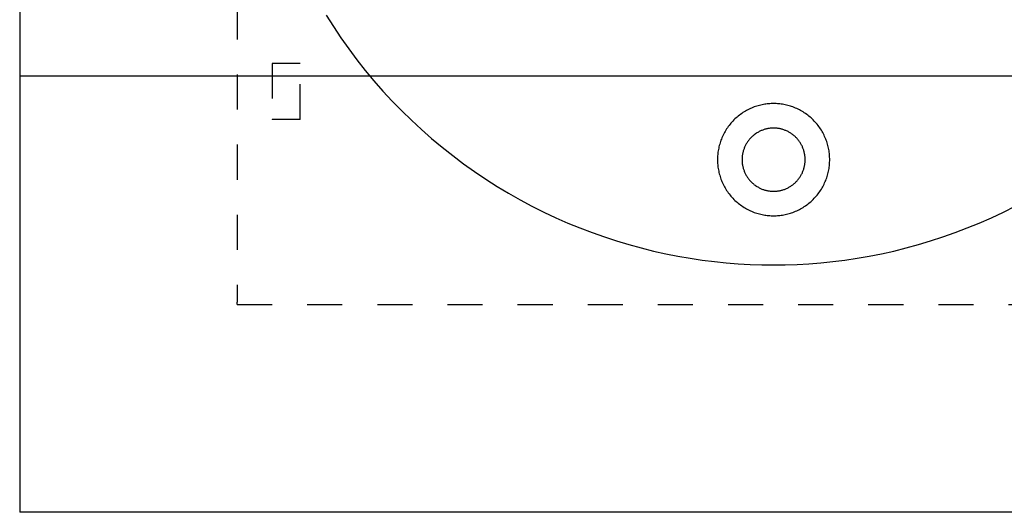
# Model space of a CAD drawing. Units: millimetres. Extents: x 0 to 2606, y 1535 to 3662.
# Drawn here: x 196 to 336, y 1829 to 1899 of the extents above; entities that cross this region are included whole.
import ezdxf

# ---------------------------------------------------------------- set-up
doc = ezdxf.new("R2010")
doc.units = ezdxf.units.MM
doc.header["$MEASUREMENT"] = 0
doc.linetypes.add('Dashed', pattern=[10, 5, -5])
doc.layers.add('kaluste', color=7, linetype='Continuous')
doc.layers.add('katko', color=1, linetype='Dashed')

msp = doc.modelspace()

# ---------------------------------------------------------------- linework, layer by layer
at = {"layer": 'kaluste'}
for points in [[(195.78, 1904.34), (195.78, 1891.04)], [(195.78, 1891.04), (195.78, 1828.9)], [(409.78, 1891.04), (195.78, 1891.04)], [(409.78, 1828.9), (195.78, 1828.9)]]:
    msp.add_lwpolyline(points, dxfattribs=at)
at = {"layer": 'katko'}
for points in [[(226.78, 1921.3), (226.78, 1858.86)], [(239.48, 1899.74), (240.51, 1898.12), (241.58, 1896.52), (242.69, 1894.95), (243.85, 1893.4), (245.05, 1891.89), (246.29, 1890.4), (247.57, 1888.94), (248.89, 1887.52), (250.25, 1886.13), (251.64, 1884.77), (253.06, 1883.45), (254.52, 1882.17), (256.01, 1880.93), (257.53, 1879.73), (259.07, 1878.57), (260.64, 1877.46), (262.24, 1876.38), (263.86, 1875.35), (265.5, 1874.37), (267.16, 1873.43), (268.83, 1872.54), (270.52, 1871.69), (272.23, 1870.89), (273.95, 1870.13), (275.67, 1869.42), (277.41, 1868.76), (279.15, 1868.15), (280.89, 1867.58), (282.64, 1867.05), (284.39, 1866.58), (286.14, 1866.14), (287.89, 1865.75), (289.63, 1865.41), (291.37, 1865.11), (293.1, 1864.85), (294.83, 1864.64), (296.54, 1864.46), (298.24, 1864.33), (299.94, 1864.23), (301.62, 1864.18), (303.28, 1864.16), (304.94, 1864.18), (306.62, 1864.23), (308.32, 1864.33), (310.02, 1864.46), (311.73, 1864.64), (313.46, 1864.85), (315.19, 1865.11), (316.93, 1865.41), (318.67, 1865.75), (320.42, 1866.14), (322.17, 1866.58), (323.92, 1867.05), (325.67, 1867.58), (327.41, 1868.15), (329.15, 1868.76), (330.89, 1869.42), (332.61, 1870.13), (334.33, 1870.89), (336.04, 1871.69), (337.73, 1872.54)], [(231.78, 1892.9), (235.78, 1892.9)], [(231.78, 1892.89), (231.78, 1884.93)], [(235.78, 1884.93), (235.78, 1892.89)], [(311.28, 1879.16), (311.28, 1879.34), (311.27, 1879.52), (311.26, 1879.7), (311.25, 1879.88), (311.23, 1880.06), (311.21, 1880.24), (311.18, 1880.43), (311.15, 1880.61), (311.11, 1880.8), (311.07, 1880.99), (311.02, 1881.17), (310.97, 1881.36), (310.92, 1881.55), (310.85, 1881.73), (310.79, 1881.92), (310.72, 1882.1), (310.64, 1882.29), (310.56, 1882.47), (310.48, 1882.65), (310.39, 1882.83), (310.29, 1883.01), (310.19, 1883.19), (310.09, 1883.36), (309.98, 1883.54), (309.86, 1883.71), (309.74, 1883.87), (309.62, 1884.04), (309.49, 1884.2), (309.36, 1884.36), (309.22, 1884.52), (309.08, 1884.67), (308.94, 1884.82), (308.79, 1884.96), (308.64, 1885.1), (308.48, 1885.24), (308.32, 1885.37), (308.16, 1885.5), (308, 1885.62), (307.83, 1885.74), (307.66, 1885.85), (307.48, 1885.96), (307.31, 1886.07), (307.13, 1886.17), (306.95, 1886.27), (306.77, 1886.36), (306.59, 1886.44), (306.41, 1886.52), (306.22, 1886.6), (306.04, 1886.67), (305.85, 1886.73), (305.67, 1886.79), (305.48, 1886.85), (305.29, 1886.9), (305.11, 1886.95), (304.92, 1886.99), (304.74, 1887.03), (304.55, 1887.06), (304.37, 1887.08), (304.18, 1887.11), (304, 1887.13), (303.82, 1887.14), (303.64, 1887.15), (303.46, 1887.16), (303.28, 1887.16), (303.1, 1887.16), (302.92, 1887.15), (302.74, 1887.14), (302.56, 1887.13), (302.38, 1887.11), (302.19, 1887.08), (302.01, 1887.06), (301.82, 1887.03), (301.64, 1886.99), (301.45, 1886.95), (301.27, 1886.9), (301.08, 1886.85), (300.89, 1886.79), (300.71, 1886.73), (300.52, 1886.67), (300.34, 1886.6), (300.15, 1886.52), (299.97, 1886.44), (299.79, 1886.36), (299.61, 1886.27), (299.43, 1886.17), (299.25, 1886.07), (299.07, 1885.96), (298.9, 1885.86), (298.73, 1885.74), (298.56, 1885.62), (298.4, 1885.5), (298.24, 1885.37), (298.08, 1885.24), (297.92, 1885.1), (297.77, 1884.96), (297.62, 1884.82), (297.48, 1884.67), (297.34, 1884.52), (297.2, 1884.36), (297.07, 1884.2), (296.94, 1884.04), (296.82, 1883.87), (296.7, 1883.71), (296.58, 1883.54), (296.47, 1883.36), (296.37, 1883.19), (296.27, 1883.01), (296.17, 1882.83), (296.08, 1882.65), (296, 1882.47), (295.92, 1882.29), (295.84, 1882.1), (295.77, 1881.92), (295.7, 1881.73), (295.64, 1881.55), (295.59, 1881.36), (295.54, 1881.17), (295.49, 1880.99), (295.45, 1880.8), (295.41, 1880.61), (295.38, 1880.43), (295.35, 1880.24), (295.33, 1880.06), (295.31, 1879.88), (295.3, 1879.7), (295.29, 1879.52), (295.28, 1879.34), (295.28, 1879.16), (295.28, 1878.98), (295.29, 1878.8), (295.3, 1878.62), (295.31, 1878.44), (295.33, 1878.26), (295.35, 1878.07), (295.38, 1877.89), (295.41, 1877.7), (295.45, 1877.52), (295.49, 1877.33), (295.54, 1877.14), (295.59, 1876.96), (295.64, 1876.77), (295.7, 1876.58), (295.77, 1876.4), (295.84, 1876.21), (295.92, 1876.03), (296, 1875.85), (296.08, 1875.66), (296.17, 1875.48), (296.27, 1875.31), (296.37, 1875.13), (296.47, 1874.95), (296.58, 1874.78), (296.7, 1874.61), (296.82, 1874.44), (296.94, 1874.28), (297.07, 1874.12), (297.2, 1873.96), (297.34, 1873.8), (297.48, 1873.65), (297.62, 1873.5), (297.77, 1873.36), (297.92, 1873.22), (298.08, 1873.08), (298.24, 1872.95), (298.4, 1872.82), (298.56, 1872.7), (298.73, 1872.58), (298.9, 1872.46), (299.07, 1872.35), (299.25, 1872.25), (299.43, 1872.15), (299.61, 1872.05), (299.79, 1871.96), (299.97, 1871.88), (300.15, 1871.8), (300.33, 1871.72), (300.52, 1871.65), (300.71, 1871.58), (300.89, 1871.52), (301.08, 1871.47), (301.26, 1871.42), (301.45, 1871.37), (301.64, 1871.33), (301.82, 1871.29), (302.01, 1871.26), (302.19, 1871.23), (302.38, 1871.21), (302.56, 1871.19), (302.74, 1871.18), (302.92, 1871.17), (303.1, 1871.16), (303.28, 1871.16), (303.46, 1871.16), (303.64, 1871.17), (303.82, 1871.18), (304, 1871.19), (304.18, 1871.21), (304.37, 1871.23), (304.55, 1871.26), (304.74, 1871.29), (304.92, 1871.33), (305.11, 1871.37), (305.29, 1871.42), (305.48, 1871.47), (305.67, 1871.52), (305.85, 1871.58), (306.04, 1871.65), (306.22, 1871.72), (306.41, 1871.8), (306.59, 1871.88), (306.77, 1871.96), (306.95, 1872.05), (307.13, 1872.15), (307.31, 1872.25), (307.48, 1872.35), (307.66, 1872.46), (307.83, 1872.58), (308, 1872.7), (308.16, 1872.82), (308.32, 1872.95), (308.48, 1873.08), (308.64, 1873.22), (308.79, 1873.36), (308.94, 1873.5), (309.08, 1873.65), (309.22, 1873.8), (309.36, 1873.96), (309.49, 1874.12), (309.62, 1874.28), (309.74, 1874.44), (309.86, 1874.61), (309.98, 1874.78), (310.09, 1874.95), (310.19, 1875.13), (310.29, 1875.31), (310.39, 1875.48), (310.48, 1875.66), (310.56, 1875.85), (310.64, 1876.03), (310.72, 1876.21), (310.79, 1876.4), (310.85, 1876.58), (310.92, 1876.77), (310.97, 1876.96), (311.02, 1877.14), (311.07, 1877.33), (311.11, 1877.52), (311.15, 1877.7), (311.18, 1877.89), (311.21, 1878.07), (311.23, 1878.26), (311.25, 1878.44), (311.26, 1878.62), (311.27, 1878.8), (311.28, 1878.98), (311.28, 1879.16)], [(231.78, 1884.93), (231.78, 1884.9)], [(235.78, 1884.9), (231.78, 1884.9)], [(235.78, 1884.9), (235.78, 1884.9), (235.78, 1884.9), (235.78, 1884.9), (235.78, 1884.9), (235.78, 1884.9), (235.78, 1884.9), (235.78, 1884.9), (235.78, 1884.93)], [(307.78, 1879.16), (307.78, 1879.26), (307.78, 1879.36), (307.77, 1879.46), (307.76, 1879.56), (307.75, 1879.67), (307.74, 1879.77), (307.72, 1879.87), (307.7, 1879.98), (307.68, 1880.08), (307.66, 1880.19), (307.63, 1880.29), (307.61, 1880.4), (307.57, 1880.5), (307.54, 1880.61), (307.5, 1880.71), (307.46, 1880.82), (307.42, 1880.92), (307.38, 1881.02), (307.33, 1881.12), (307.28, 1881.23), (307.22, 1881.33), (307.17, 1881.43), (307.11, 1881.52), (307.05, 1881.62), (306.98, 1881.72), (306.91, 1881.81), (306.85, 1881.9), (306.77, 1882), (306.7, 1882.08), (306.62, 1882.17), (306.54, 1882.26), (306.46, 1882.34), (306.38, 1882.42), (306.29, 1882.5), (306.21, 1882.58), (306.12, 1882.65), (306.03, 1882.72), (305.93, 1882.79), (305.84, 1882.86), (305.74, 1882.93), (305.65, 1882.99), (305.55, 1883.05), (305.45, 1883.1), (305.35, 1883.16), (305.25, 1883.21), (305.14, 1883.26), (305.04, 1883.3), (304.94, 1883.34), (304.83, 1883.38), (304.73, 1883.42), (304.62, 1883.45), (304.52, 1883.49), (304.41, 1883.51), (304.31, 1883.54), (304.2, 1883.56), (304.1, 1883.58), (303.99, 1883.6), (303.89, 1883.62), (303.79, 1883.63), (303.68, 1883.64), (303.58, 1883.65), (303.48, 1883.65), (303.38, 1883.66), (303.28, 1883.66), (303.18, 1883.66), (303.08, 1883.65), (302.98, 1883.65), (302.88, 1883.64), (302.77, 1883.63), (302.67, 1883.62), (302.57, 1883.6), (302.46, 1883.58), (302.36, 1883.56), (302.25, 1883.54), (302.15, 1883.51), (302.04, 1883.49), (301.94, 1883.45), (301.83, 1883.42), (301.73, 1883.38), (301.62, 1883.34), (301.52, 1883.3), (301.42, 1883.26), (301.31, 1883.21), (301.21, 1883.16), (301.11, 1883.1), (301.01, 1883.05), (300.91, 1882.99), (300.82, 1882.93), (300.72, 1882.86), (300.63, 1882.79), (300.53, 1882.72), (300.44, 1882.65), (300.35, 1882.58), (300.27, 1882.5), (300.18, 1882.42), (300.1, 1882.34), (300.02, 1882.26), (299.94, 1882.17), (299.86, 1882.08), (299.79, 1882), (299.71, 1881.9), (299.64, 1881.81), (299.58, 1881.72), (299.51, 1881.62), (299.45, 1881.52), (299.39, 1881.43), (299.34, 1881.33), (299.28, 1881.23), (299.23, 1881.12), (299.18, 1881.02), (299.14, 1880.92), (299.1, 1880.82), (299.06, 1880.71), (299.02, 1880.61), (298.98, 1880.5), (298.95, 1880.4), (298.92, 1880.29), (298.9, 1880.19), (298.88, 1880.08), (298.85, 1879.98), (298.84, 1879.87), (298.82, 1879.77), (298.81, 1879.67), (298.8, 1879.56), (298.79, 1879.46), (298.78, 1879.36), (298.78, 1879.26), (298.78, 1879.16), (298.78, 1879.06), (298.78, 1878.96), (298.79, 1878.86), (298.8, 1878.75), (298.81, 1878.65), (298.82, 1878.55), (298.84, 1878.44), (298.85, 1878.34), (298.88, 1878.24), (298.9, 1878.13), (298.92, 1878.03), (298.95, 1877.92), (298.98, 1877.82), (299.02, 1877.71), (299.06, 1877.61), (299.1, 1877.5), (299.14, 1877.4), (299.18, 1877.3), (299.23, 1877.19), (299.28, 1877.09), (299.34, 1876.99), (299.39, 1876.89), (299.45, 1876.79), (299.51, 1876.7), (299.58, 1876.6), (299.64, 1876.51), (299.71, 1876.41), (299.79, 1876.32), (299.86, 1876.23), (299.94, 1876.15), (300.02, 1876.06), (300.1, 1875.98), (300.18, 1875.9), (300.27, 1875.82), (300.35, 1875.74), (300.44, 1875.67), (300.53, 1875.59), (300.63, 1875.52), (300.72, 1875.46), (300.82, 1875.39), (300.91, 1875.33), (301.01, 1875.27), (301.11, 1875.22), (301.21, 1875.16), (301.31, 1875.11), (301.42, 1875.06), (301.52, 1875.02), (301.62, 1874.97), (301.73, 1874.93), (301.83, 1874.9), (301.94, 1874.86), (302.04, 1874.83), (302.15, 1874.8), (302.25, 1874.78), (302.36, 1874.75), (302.46, 1874.73), (302.57, 1874.72), (302.67, 1874.7), (302.77, 1874.69), (302.88, 1874.68), (302.98, 1874.67), (303.08, 1874.66), (303.18, 1874.66), (303.28, 1874.66), (303.38, 1874.66), (303.48, 1874.66), (303.58, 1874.67), (303.68, 1874.68), (303.79, 1874.69), (303.89, 1874.7), (303.99, 1874.72), (304.1, 1874.73), (304.2, 1874.75), (304.31, 1874.78), (304.41, 1874.8), (304.52, 1874.83), (304.62, 1874.86), (304.73, 1874.9), (304.83, 1874.93), (304.94, 1874.97), (305.04, 1875.02), (305.14, 1875.06), (305.25, 1875.11), (305.35, 1875.16), (305.45, 1875.22), (305.55, 1875.27), (305.65, 1875.33), (305.74, 1875.39), (305.84, 1875.46), (305.93, 1875.52), (306.03, 1875.59), (306.12, 1875.67), (306.21, 1875.74), (306.29, 1875.82), (306.38, 1875.9), (306.46, 1875.98), (306.54, 1876.06), (306.62, 1876.15), (306.7, 1876.23), (306.77, 1876.32), (306.85, 1876.41), (306.91, 1876.51), (306.98, 1876.6), (307.05, 1876.7), (307.11, 1876.79), (307.17, 1876.89), (307.22, 1876.99), (307.28, 1877.09), (307.33, 1877.19), (307.38, 1877.3), (307.42, 1877.4), (307.46, 1877.5), (307.5, 1877.61), (307.54, 1877.71), (307.57, 1877.82), (307.61, 1877.92), (307.63, 1878.03), (307.66, 1878.13), (307.68, 1878.24), (307.7, 1878.34), (307.72, 1878.44), (307.74, 1878.55), (307.75, 1878.65), (307.76, 1878.75), (307.77, 1878.86), (307.78, 1878.96), (307.78, 1879.06), (307.78, 1879.16)], [(226.78, 1858.5), (226.78, 1858.86)], [(226.78, 1858.5), (379.78, 1858.5)]]:
    msp.add_lwpolyline(points, dxfattribs=at)

doc.saveas('drawing.dxf')
